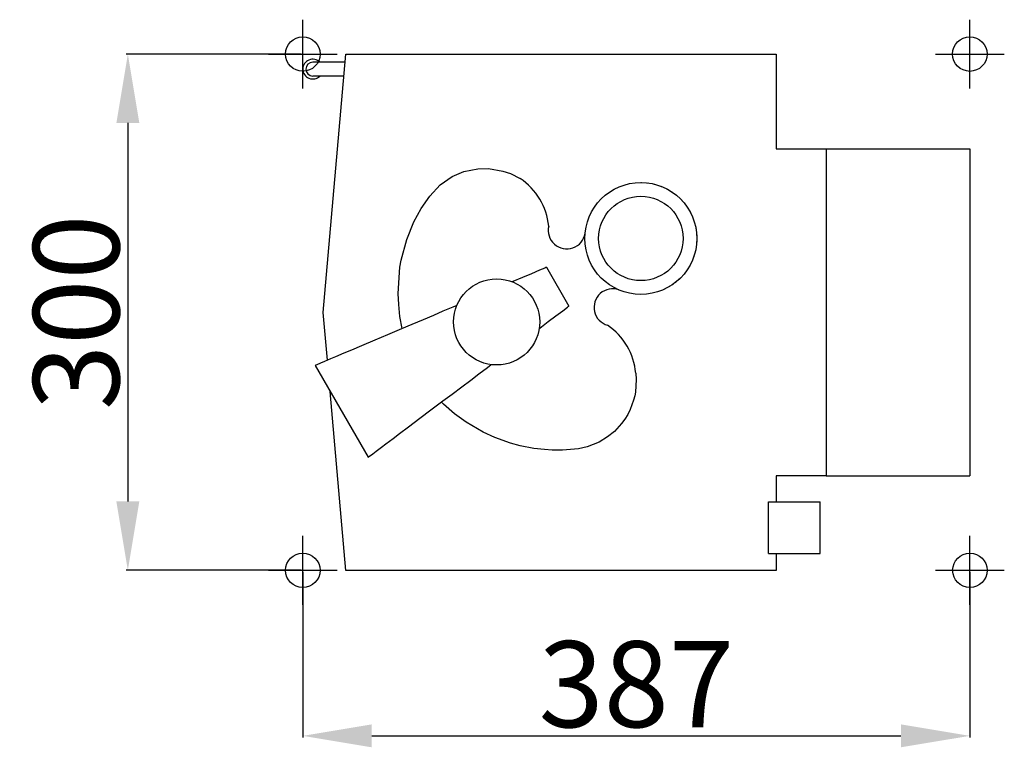
# Model space of a CAD drawing. Extents: x 1858 to 3512, y 1495 to 3850.
# Drawn here: x 2940 to 3512, y 2335 to 2758 of the extents above; entities that cross this region are included whole.
import ezdxf

# ---------------------------------------------------------------- set-up
doc = ezdxf.new("R2010")
doc.units = 0
doc.header["$PDMODE"] = 34
doc.header["$PDSIZE"] = 20
doc.layers.get('DEFPOINTS').update_dxf_attribs({"linetype": 'CONTINUOUS'})
for name, color, linetype in [('CL50 GOURMET', 7, 'CONTINUOUS'), ('CL50 GOURMET-COTES-', 7, 'CONTINUOUS'), ('CL50 GOURMET-POINTS-', 7, 'CONTINUOUS')]:
    doc.layers.add(name, color=color, linetype=linetype)
doc.styles.add('ISO', font='iso8')
doc.dimstyles.get("Standard").update_dxf_attribs({"dimtxt": 50, "dimasz": 40, "dimexe": 1, "dimexo": 1, "dimgap": 5, "dimtad": 1, "dimdec": 0, "dimzin": 0, "dimdsep": 46, "dimtxsty": 'ISO', "dimcen": 1, "dimadec": 0, "dimazin": 0, "dimtfac": 1, "dimtdec": 4, "dimtofl": 0, "dimtmove": 0, "dimatfit": 3, "dimfxl": 0, "dimtolj": 1, "dimtzin": 0, "dimarcsym": 0})

# ---------------------------------------------------------------- blocks, each defined once
blk = doc.blocks.new('*D4')
at = {"layer": 'CL50 GOURMET-COTES-', "color": 0, "lineweight": -2}
for p, q in [((3103.84, 2738.1), (3002.24, 2738.1)), ((3003.24, 2698.1), (3003.24, 2478.25)), ((3103.84, 2438.25), (3002.24, 2438.25))]:
    blk.add_line(p, q, dxfattribs=at)
at = {"layer": 'CL50 GOURMET-COTES-', "color": 0}
for points in [[(2996.57, 2698.1), (3009.9, 2698.1), (3003.24, 2738.1)], [(2996.57, 2478.25), (3009.9, 2478.25), (3003.24, 2438.25)]]:
    blk.add_solid(points, dxfattribs=at)
at = {"layer": 'DEFPOINTS', "color": 0}
for p in [(3104.84, 2738.1), (3003.24, 2438.25), (3104.84, 2438.25)]:
    blk.add_point(p, dxfattribs=at)
at = {"layer": 'CL50 GOURMET-COTES-', "color": 0, "insert": (2973.24, 2588.17), "char_height": 50, "attachment_point": 5, "rotation": 90, "style": 'ISO'}
blk.add_mtext('\\A1;300', dxfattribs=at)
blk = doc.blocks.new('*D5')
at = {"layer": 'CL50 GOURMET-COTES-', "color": 0, "lineweight": -2}
for p, q in [((3104.84, 2437.25), (3104.84, 2341.09)), ((3492.2, 2437.25), (3492.2, 2341.09)), ((3144.84, 2342.09), (3452.2, 2342.09))]:
    blk.add_line(p, q, dxfattribs=at)
at = {"layer": 'CL50 GOURMET-COTES-', "color": 0}
for points in [[(3144.84, 2348.76), (3144.84, 2335.43), (3104.84, 2342.09)], [(3452.2, 2348.76), (3452.2, 2335.43), (3492.2, 2342.09)]]:
    blk.add_solid(points, dxfattribs=at)
at = {"layer": 'DEFPOINTS', "color": 0}
for p in [(3104.84, 2438.25), (3492.2, 2438.25), (3492.2, 2342.09)]:
    blk.add_point(p, dxfattribs=at)
at = {"layer": 'CL50 GOURMET-COTES-', "color": 0, "insert": (3298.52, 2372.09), "char_height": 50, "attachment_point": 5, "style": 'ISO'}
blk.add_mtext('\\A1;387', dxfattribs=at)

msp = doc.modelspace()

# ---------------------------------------------------------------- linework, layer by layer
at = {"layer": 'CL50 GOURMET'}
for p, q in [((3129.33, 2733.37), (3110.58, 2733.37)), ((3116.74, 2588.1), (3129.74, 2738.1)), ((3129.74, 2738.1), (3379.74, 2738.1)), ((3379.74, 2738.1), (3379.74, 2683.1)), ((3128.64, 2725.39), (3110.58, 2725.39)), ((3379.74, 2683.1), (3408.74, 2683.1)), ((3408.74, 2683.1), (3408.74, 2493.1)), ((3408.74, 2683.1), (3492.2, 2683.1)), ((3492.2, 2683.1), (3492.2, 2493.1)), ((3198.34, 2669.86), (3206.57, 2671.53)), ((3206.57, 2671.53), (3212.68, 2671.57)), ((3212.68, 2671.57), (3221.06, 2670.18)), ((3184.57, 2662.21), (3191.55, 2666.99)), ((3191.55, 2666.99), (3198.34, 2669.86)), ((3221.06, 2670.18), (3225.48, 2668.68)), ((3225.48, 2668.68), (3231.02, 2665.85)), ((3178.54, 2655.67), (3184.57, 2662.21)), ((3296.35, 2663.16), (3296.37, 2663.16)), ((3296.37, 2663.16), (3296.39, 2663.16)), ((3299.16, 2663.45), (3299.22, 2663.46)), ((3299.22, 2663.46), (3299.3, 2663.46)), ((3301.59, 2663.51), (3301.71, 2663.51)), ((3301.71, 2663.51), (3301.78, 2663.51)), ((3305.27, 2663.25), (3305.39, 2663.25)), ((3305.39, 2663.25), (3305.5, 2663.22)), ((3308.97, 2662.56), (3309.12, 2662.54)), ((3309.12, 2662.54), (3309.26, 2662.49)), ((3312.86, 2661.34), (3313.03, 2661.28)), ((3313.03, 2661.28), (3313.24, 2661.19)), ((3315.99, 2659.94), (3316.22, 2659.83)), ((3316.22, 2659.83), (3316.46, 2659.69)), ((3173.65, 2648.37), (3178.54, 2655.67)), ((3318.81, 2658.31), (3319.08, 2658.15)), ((3319.08, 2658.15), (3319.3, 2657.98)), ((3321.78, 2656.14), (3322.03, 2655.96)), ((3322.03, 2655.96), (3322.21, 2655.78)), ((3169.37, 2640.61), (3173.65, 2648.37)), ((3325.03, 2653.07), (3325.23, 2652.88)), ((3325.23, 2652.88), (3325.41, 2652.66)), ((3327.75, 2649.7), (3327.94, 2649.46)), ((3327.94, 2649.46), (3328.13, 2649.16)), ((3329.72, 2646.53), (3329.92, 2646.21)), ((3329.92, 2646.21), (3330.09, 2645.83)), ((3331.23, 2643.36), (3331.4, 2642.97)), ((3331.4, 2642.97), (3331.59, 2642.45)), ((3165.17, 2630.36), (3169.37, 2640.61)), ((3332.18, 2640.72), (3332.36, 2640.19)), ((3332.36, 2640.19), (3332.48, 2639.71)), ((3333, 2637.56), (3333.11, 2637.08)), ((3333.11, 2637.08), (3333.2, 2636.45)), ((3162.06, 2618.38), (3165.17, 2630.36)), ((3333.42, 2634.97), (3333.51, 2634.35)), ((3333.51, 2634.35), (3333.67, 2632.09)), ((3333.67, 2632.09), (3333.66, 2631.58)), ((3333.32, 2626.14), (3333.23, 2625.71)), ((3333.37, 2626.7), (3333.32, 2626.14)), ((3333.62, 2628.96), (3333.56, 2628.39)), ((3333.63, 2629.46), (3333.62, 2628.96)), ((3331.76, 2620), (3331.63, 2619.69)), ((3331.89, 2620.43), (3331.76, 2620)), ((3332.66, 2622.92), (3332.52, 2622.48)), ((3332.74, 2623.34), (3332.66, 2622.92)), ((3160.28, 2599), (3161.26, 2614.31)), ((3161.26, 2614.31), (3162.06, 2618.38)), ((3245.33, 2613.83), (3242.28, 2612.54)), ((3245.98, 2614.11), (3245.33, 2613.83)), ((3246.41, 2614.29), (3245.98, 2614.11)), ((3246.41, 2614.29), (3259.41, 2591.78)), ((3328.57, 2613.52), (3328.42, 2613.31)), ((3328.72, 2613.78), (3328.57, 2613.52)), ((3330.32, 2616.62), (3330.16, 2616.34)), ((3330.45, 2616.92), (3330.32, 2616.62)), ((3232.52, 2608.39), (3226.82, 2605.97)), ((3237.63, 2610.56), (3232.52, 2608.39)), ((3242.28, 2612.54), (3237.63, 2610.56)), ((3323.66, 2607.56), (3323.53, 2607.42)), ((3326.22, 2610.3), (3326.07, 2610.14)), ((3326.36, 2610.49), (3326.22, 2610.3)), ((3226.82, 2605.97), (3226.49, 2605.83)), ((3226.82, 2605.97), (3227.03, 2605.61)), ((3315.38, 2601.79), (3315.27, 2601.73)), ((3317.74, 2603.05), (3317.59, 2602.98)), ((3317.93, 2603.17), (3317.74, 2603.05)), ((3319.69, 2604.31), (3319.48, 2604.17)), ((3319.97, 2604.51), (3319.69, 2604.31)), ((3321.27, 2605.47), (3320.96, 2605.24)), ((3321.44, 2605.61), (3321.27, 2605.47)), ((3323.53, 2607.42), (3323.33, 2607.25)), ((3160.53, 2592.72), (3160.28, 2599)), ((3307.69, 2599.18), (3307.68, 2599.18)), ((3307.68, 2599.18), (3307.68, 2599.17)), ((3309.73, 2599.66), (3309.68, 2599.65)), ((3309.76, 2599.67), (3309.73, 2599.66)), ((3312.74, 2600.64), (3312.67, 2600.62)), ((3312.82, 2600.68), (3312.74, 2600.64)), ((3315.27, 2601.73), (3315.15, 2601.68)), ((3161.2, 2585.64), (3160.53, 2592.72)), ((3191.89, 2591.13), (3186.19, 2588.71)), ((3194.34, 2592.17), (3191.89, 2591.13)), ((3255.82, 2589.07), (3258.48, 2591.07)), ((3258.48, 2591.07), (3259.04, 2591.49)), ((3259.04, 2591.49), (3259.41, 2591.78)), ((3119.16, 2560.23), (3116.74, 2588.1)), ((3162.49, 2578.64), (3161.2, 2585.64)), ((3180.65, 2586.36), (3174.68, 2583.82)), ((3186.19, 2588.71), (3180.65, 2586.36)), ((3247.35, 2582.69), (3251.79, 2586.03)), ((3251.79, 2586.03), (3255.82, 2589.07)), ((3168.16, 2581.05), (3162.1, 2578.47)), ((3174.68, 2583.82), (3168.16, 2581.05)), ((3242.12, 2578.75), (3242.41, 2578.97)), ((3242.2, 2579.34), (3242.41, 2578.97)), ((3242.41, 2578.97), (3247.35, 2582.69)), ((3154.06, 2575.06), (3146.63, 2571.9)), ((3162.1, 2578.47), (3154.06, 2575.06)), ((3138.96, 2568.64), (3133.13, 2566.17)), ((3146.63, 2571.9), (3138.96, 2568.64)), ((3123.88, 2562.24), (3120.97, 2561)), ((3128.73, 2564.3), (3123.88, 2562.24)), ((3133.13, 2566.17), (3128.73, 2564.3)), ((3112.07, 2557.22), (3112.03, 2557.2)), ((3112.03, 2557.2), (3142.78, 2503.94)), ((3112.45, 2557.38), (3112.07, 2557.22)), ((3112.9, 2557.57), (3112.45, 2557.38)), ((3115.1, 2558.5), (3112.9, 2557.57)), ((3117.45, 2559.51), (3115.1, 2558.5)), ((3120.97, 2561), (3117.45, 2559.51)), ((3207.14, 2552.41), (3212.09, 2556.14)), ((3212.09, 2556.14), (3214.22, 2557.74)), ((3202.34, 2548.79), (3207.14, 2552.41)), ((3298.19, 2552.75), (3298.45, 2549.04)), ((3191.5, 2540.63), (3197.15, 2544.89)), ((3197.15, 2544.89), (3202.34, 2548.79)), ((3298.45, 2549.04), (3297.99, 2541.71)), ((3129.74, 2438.1), (3120.72, 2542.14)), ((3186.24, 2536.67), (3191.5, 2540.63)), ((3297.58, 2539.55), (3296.87, 2537.05)), ((3297.99, 2541.71), (3297.58, 2539.55)), ((3179.26, 2531.42), (3186.24, 2536.67)), ((3186.6, 2534.68), (3185.35, 2536)), ((3192.9, 2529.16), (3186.6, 2534.68)), ((3296.87, 2537.05), (3294.98, 2531.66)), ((3172.81, 2526.56), (3179.26, 2531.42)), ((3199.68, 2524.3), (3192.9, 2529.16)), ((3293.53, 2528.76), (3291.86, 2526.11)), ((3294.98, 2531.66), (3293.53, 2528.76)), ((3166.15, 2521.54), (3172.81, 2526.56)), ((3209.49, 2518.53), (3199.68, 2524.3)), ((3289.98, 2523.51), (3285.79, 2518.9)), ((3291.86, 2526.11), (3289.98, 2523.51)), ((3157.27, 2514.86), (3161.09, 2517.73)), ((3161.09, 2517.73), (3166.15, 2521.54)), ((3216.29, 2515.36), (3209.49, 2518.53)), ((3285.79, 2518.9), (3281.86, 2515.82)), ((3150.54, 2509.78), (3153.07, 2511.69)), ((3153.07, 2511.69), (3157.27, 2514.86)), ((3225.38, 2512.1), (3216.29, 2515.36)), ((3231.16, 2510.55), (3225.38, 2512.1)), ((3238.94, 2509.06), (3231.16, 2510.55)), ((3277.03, 2512.77), (3269.95, 2509.93)), ((3281.86, 2515.82), (3277.03, 2512.77)), ((3143.54, 2504.51), (3145.44, 2505.95)), ((3145.44, 2505.95), (3147.49, 2507.49)), ((3147.49, 2507.49), (3150.54, 2509.78)), ((3245.18, 2508.34), (3238.94, 2509.06)), ((3249.75, 2508.08), (3245.18, 2508.34)), ((3255.72, 2508.07), (3249.75, 2508.08)), ((3264.92, 2508.82), (3255.72, 2508.07)), ((3269.95, 2509.93), (3264.92, 2508.82)), ((3142.78, 2503.94), (3142.82, 2503.97)), ((3142.82, 2503.97), (3143.15, 2504.22)), ((3143.15, 2504.22), (3143.54, 2504.51)), ((3379.74, 2493.1), (3379.74, 2478.1)), ((3408.74, 2493.1), (3379.74, 2493.1)), ((3408.74, 2493.1), (3492.2, 2493.1)), ((3375.24, 2477.28), (3375.24, 2478.1)), ((3375.24, 2478.1), (3405.24, 2478.1)), ((3375.24, 2474.42), (3375.24, 2477.28)), ((3405.24, 2477.28), (3405.24, 2478.1)), ((3405.24, 2474.42), (3405.24, 2477.28)), ((3375.24, 2470.1), (3375.24, 2474.42)), ((3405.24, 2470.1), (3405.24, 2474.42)), ((3375.24, 2448.1), (3375.24, 2470.1)), ((3405.24, 2448.1), (3405.24, 2470.1)), ((3375.24, 2448.1), (3405.24, 2448.1)), ((3379.74, 2448.1), (3379.74, 2438.1)), ((3373.42, 2438.1), (3129.74, 2438.1)), ((3379.74, 2438.1), (3373.42, 2438.1))]:
    msp.add_line(p, q, dxfattribs=at)
for centre, radius in [((3301.16, 2631.02), 32.5), ((3301.16, 2631.02), 24.5), ((3217.41, 2582.54), 25)]:
    msp.add_circle(centre, radius, dxfattribs=at)
for centre, radius, start, end in [((3110.58, 2729.38), 5.72, 44.3509, 315.6625), ((3110.58, 2729.38), 3.99, 90, 270), ((3210.46, 2634.65), 37.36, 5.4417, 56.6034), ((3258.16, 2635.77), 10.79, 167.0056, 350.5611), ((3284.77, 2590.97), 10.79, 70.1743, 254.4042), ((3260.96, 2549.62), 37.36, 4.8065, 55.9682)]:
    msp.add_arc(centre, radius, start, end, dxfattribs=at)
at = {"layer": 'CL50 GOURMET-POINTS-', "color": 1}
msp.add_point((3104.84, 2738.11), dxfattribs=at)
at = {"layer": 'CL50 GOURMET-POINTS-'}
msp.add_point((3492.2, 2738.1), dxfattribs=at)
at = {"layer": 'CL50 GOURMET-POINTS-', "color": 6}
msp.add_point((3104.84, 2438.25), dxfattribs=at)
at = {"layer": 'CL50 GOURMET-POINTS-', "color": 2}
msp.add_point((3492.24, 2438.25), dxfattribs=at)

# ---------------------------------------------------------------- dimensions: what is measured, and where the dimension line sits
at = {"layer": 'CL50 GOURMET-COTES-', "color": 1}
dim = msp.add_linear_dim(base=(3003.24, 2438.25), p1=(3104.84, 2738.1), p2=(3104.84, 2438.25), angle=90, dimstyle='Standard', dxfattribs=at)
dim.commit()
dim.dimension.update_dxf_attribs({"geometry": '*D4', "text_midpoint": (2973.24, 2588.17)})
dim = msp.add_linear_dim(base=(3492.2, 2342.09), p1=(3104.84, 2438.25), p2=(3492.2, 2438.25), dimstyle='Standard', dxfattribs=at)
dim.commit()
dim.dimension.update_dxf_attribs({"geometry": '*D5', "text_midpoint": (3298.52, 2372.09)})

doc.saveas('drawing.dxf')
